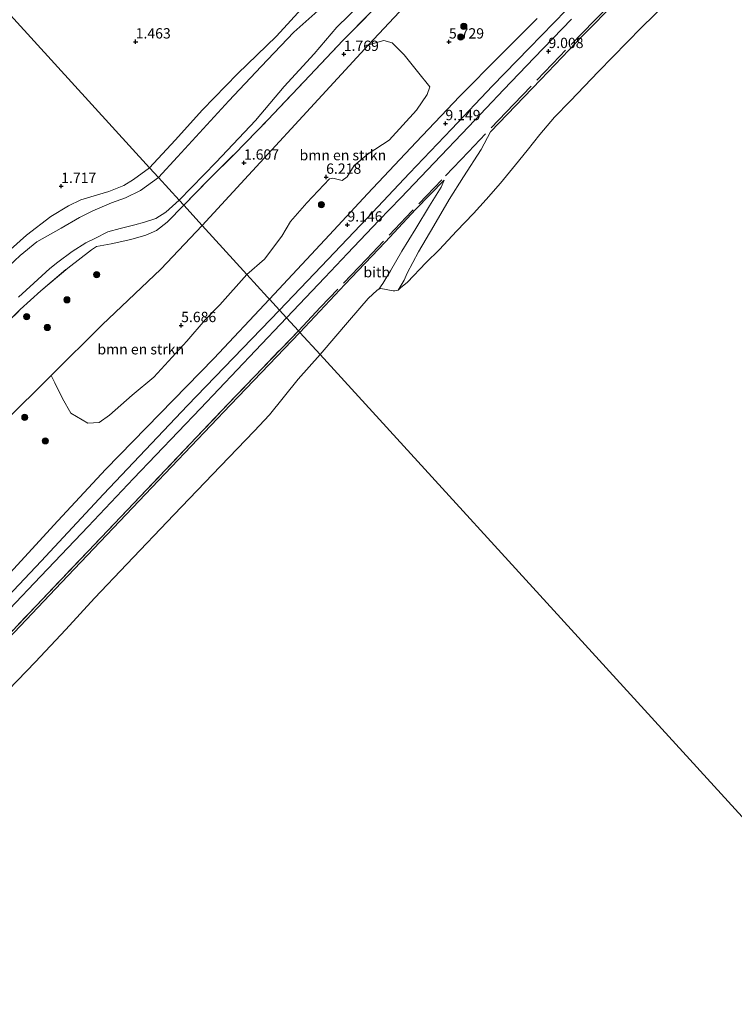
# Model space of a CAD drawing. Units: metres. Extents: x 109994 to 120008, y 412499 to 418753.
# Drawn here: x 111961 to 112134, y 416341 to 416580 of the extents above; entities that cross this region are included whole.
import ezdxf
from ezdxf.enums import TextEntityAlignment as Align

# ---------------------------------------------------------------- set-up
doc = ezdxf.new("R2010")
doc.units = ezdxf.units.M
doc.linetypes.add('IE-TERREINAFSCHEIDING', pattern=[10, 8, -2])
doc.layers.get('0').update_dxf_attribs({"lineweight": 25})
for name, color, linetype, lineweight in [('B-ME-GR-BOMENSTRUIKEN-GV-B6', 93, 'Continuous', 18), ('B-ME-GR-BOOM-S-B1', 93, 'Continuous', 18), ('B-ME-GW-KRUINLIJN-L-B1', 93, 'Continuous', 18), ('B-ME-GW-TEENLIJN-L-B1', 93, 'Continuous', 18), ('B-ME-IE-GRASLAND-GV-B6', 93, 'Continuous', 18), ('B-ME-IE-HULPGEOMETRIE-L-B1', 53, 'Continuous', 18), ('B-ME-IE-TERREINAFSCHEIDING-RASTERHEKWERK-L-B1', 8, 'IE-TERREINAFSCHEIDING', 18), ('B-ME-OB-BEKLEDING-GV-B6', 253, 'Continuous', 18), ('B-ME-OG-WATER-GV-B6', 153, 'Continuous', 18), ('B-ME-VH-VERH_SOORT-BITUMEN-GV-B6', 8, 'IE-TERREINAFSCHEIDING-NATUURLIJK-HOUTWAL', 18)]:
    doc.layers.add(name, color=color, linetype=linetype, lineweight=lineweight)
doc.layers.add('B-ME-GW-HOOGTEPUNT-S-B1', color=10, linetype='Continuous')
doc.styles.add('NLCS-ISO', font='NLCS-ISO.TTF')
doc.linetypes.add('IE-TERREINAFSCHEIDING-NATUURLIJK-HOUTWAL', pattern='A,7,-1.5,[67,NLCS.SHX,S=0.75,R=45,X=0,Y=0],-1.5,7,-1.5,[70,NLCS.SHX,S=0.75,R=0,X=0,Y=0],-1.5', length=20)

# ---------------------------------------------------------------- blocks, each defined once
blk = doc.blocks.new('hoogtepunt')
for p, q in [((-0.5, 0), (0.5, 0)), ((0, 0.5), (0, -0.5))]:
    blk.add_line(p, q)
blk = doc.blocks.new('boom')
h = blk.add_hatch(color=256)
edge = h.paths.add_edge_path()
edge.add_arc((0, 0), 0.75, 0, 360)
blk.add_circle((0, 0), 0.75)

msp = doc.modelspace()

# ---------------------------------------------------------------- linework, layer by layer
at = {"layer": 'B-ME-GR-BOMENSTRUIKEN-GV-B6'}
for points in [[(112032.751, 416586.664, 1.904), (112023.13, 416576.15, 1.688), (112013.676, 416567.016, 1.796), (112005.237, 416558.257, 1.733), (111998.561, 416550.95, 1.796), (111992.38, 416544.209, 1.616), (111955.205, 416584.908, 0.65)], [(111955.205, 416584.908, 0.65), (111992.38, 416544.209, 1.616)], [(112033.902, 416582.902, 0.173), (112027.385, 416577.095, 0.173), (112019.458, 416568.754, 0.173), (112011.58, 416560.452, 0.173), (112004.45, 416552.733, 0.173), (111999.139, 416546.907, 0.173), (111994.552, 416541.831, 0.173), (111992.38, 416544.209, 1.616), (111998.561, 416550.95, 1.796), (112005.237, 416558.257, 1.733), (112013.676, 416567.016, 1.796), (112023.13, 416576.15, 1.688), (112032.751, 416586.664, 1.904)], [(112015.979, 416518.373, 6.773), (112005.158, 416530.22, 1.583), (112045.528, 416574.072, 1.895), (112049.221, 416575.066, 2.45), (112051.233, 416574.561, 3.022), (112054.154, 416571.654, 4.243), (112057.417, 416567.582, 5.772), (112060.338, 416563.829, 7.279), (112059.762, 416562.013, 7.356), (112057.175, 416558.164, 7.521), (112050.484, 416550.89, 7.367), (112045.421, 416547.596, 7.213), (112042.008, 416544.778, 7.07), (112040.339, 416542.002, 7.136), (112039.112, 416541.104, 7.147), (112036.832, 416541.731, 6.696), (112036.058, 416541.535, 6.553), (112030.501, 416535.746, 6.575), (112026.593, 416531.227, 6.564), (112024.449, 416527.637, 6.608), (112020.235, 416522.047, 6.773), (112015.979, 416518.373, 6.773)], [(111992.38, 416544.209, 1.616), (111988.484, 416541.375, 1.693), (111986.093, 416539.936, 1.786), (111982.452, 416538.472, 1.81), (111978.884, 416537.407, 1.756), (111975.656, 416536.415, 1.657), (111972.67, 416534.966, 1.579), (111968.434, 416532.44, 1.624), (111962.49, 416527.848, 1.732), (111954.681, 416520.955, 1.42)], [(111954.681, 416520.955, 1.42), (111962.49, 416527.848, 1.732), (111968.434, 416532.44, 1.624), (111972.67, 416534.966, 1.579), (111975.656, 416536.415, 1.657), (111978.884, 416537.407, 1.756), (111982.452, 416538.472, 1.81), (111986.093, 416539.936, 1.786), (111988.484, 416541.375, 1.693), (111992.38, 416544.209, 1.616), (111994.552, 416541.831, 0.173), (111990.138, 416538.737, 0.172), (111986.547, 416536.94, 0.172), (111983.139, 416535.745, 0.172), (111978.634, 416533.807, 0.172), (111975.351, 416532.197, 0.172), (111970.921, 416529.606, 0.172), (111965.029, 416526.255, 0.172), (111960.953, 416522.949, 0.172), (111955.37, 416517.799, 0.172)], [(112015.979, 416518.373, 6.773), (112009.452, 416511.018, 6.889), (112005.898, 416507.381, 6.916), (112001.403, 416502.168, 6.97), (111993.428, 416493.415, 7.042), (111988.143, 416489.079, 6.952), (111982.654, 416484.203, 6.799), (111980.117, 416482.421, 6.526), (111977.378, 416482.28, 5.941), (111973.26, 416484.692, 4.615), (111971.206, 416488.251, 3.463), (111969.382, 416492.102, 2.071), (111968.509, 416493.848, 1.717), (111980.9, 416506.128, 1.561), (111995.067, 416519.662, 1.516), (112005.158, 416530.22, 1.583), (112015.979, 416518.373, 6.773)]]:
    msp.add_polyline3d(points, dxfattribs=at)
at = {"layer": 'B-ME-GW-KRUINLIJN-L-B1'}
for points in [[(112032.751, 416586.664, 1.904), (112023.13, 416576.15, 1.688), (112013.676, 416567.016, 1.796), (112005.237, 416558.257, 1.733), (111998.561, 416550.95, 1.796), (111992.38, 416544.209, 1.616)], [(112105.494, 416584.354, 8.909), (112097.527, 416576.302, 8.933), (112087.32, 416565.665, 8.921), (112075.091, 416552.936, 8.972), (112072.808, 416548.677, 8.885), (112068.58, 416542.029, 8.765), (112065.073, 416536.55, 8.42), (112061.337, 416530.119, 7.961), (112057.591, 416523.84, 7.28), (112054.878, 416518.68, 6.875), (112054.149, 416517.001, 6.794), (112052.651, 416514.565, 6.584)], [(112021.477, 416512.353, 9.02), (112036.027, 416527.988, 8.975), (112045.248, 416537.909, 9.026), (112057.023, 416550.439, 9.056), (112067.589, 416561.546, 9.035), (112077.555, 416571.561, 9.038), (112086.405, 416580.412, 9.041)], [(112025.633, 416507.804, 9.107), (112034.858, 416517.609, 9.074), (112040.427, 416523.409, 9.095), (112048.039, 416531.419, 9.095), (112053.331, 416536.97, 9.104), (112061.424, 416545.463, 9.077), (112069.719, 416554.14, 9.104), (112078.356, 416563.171, 9.092), (112085.712, 416570.883, 9.143), (112094.756, 416580.226, 9.182)], [(111992.38, 416544.209, 1.616), (111988.484, 416541.375, 1.693), (111986.093, 416539.936, 1.786), (111982.452, 416538.472, 1.81), (111978.884, 416537.407, 1.756), (111975.656, 416536.415, 1.657), (111972.67, 416534.966, 1.579), (111968.434, 416532.44, 1.624), (111962.49, 416527.848, 1.732), (111954.681, 416520.955, 1.42)], [(112063.826, 416541.25, 8.813), (112056.99, 416534.225, 8.837), (112049.556, 416526.174, 8.819), (112039.789, 416515.895, 8.882), (112032.478, 416508.137, 8.879), (112028.853, 416504.278, 8.864)], [(111767.295, 416245.345, 9.25), (111780.077, 416259.163, 9.25), (111795.957, 416276.45, 9.103), (111808.667, 416289.886, 9.097), (111824.891, 416306.781, 9.133), (111840.664, 416322.922, 9.124), (111851.516, 416334.72, 9.133), (111862.953, 416347.241, 8.947), (111876.447, 416360.668, 8.998), (111890.57, 416375.479, 8.998), (111901.29, 416386.746, 8.995), (111915.297, 416401.5, 9.034), (111928.575, 416415.03, 9.07), (111943.654, 416430.355, 9.043), (111955.718, 416443.003, 9.049), (111970.069, 416458.582, 8.971), (111981.774, 416471.106, 8.965), (112007.953, 416497.939, 9.064), (112021.477, 416512.353, 9.02)], [(111866.823, 416341.168, 9.124), (111874.674, 416349.403, 9.118), (111883.249, 416358.372, 9.112), (111891.394, 416366.921, 9.13), (111901.815, 416377.875, 9.109), (111913.027, 416389.661, 9.121), (111923.267, 416400.355, 9.082), (111937.016, 416414.797, 9.067), (111950.908, 416429.392, 9.085), (111964.368, 416443.471, 9.097), (111977.439, 416457.237, 9.106), (111988.494, 416468.84, 9.112), (112004.69, 416485.851, 9.163), (112018.09, 416499.911, 9.112), (112025.633, 416507.804, 9.107)], [(112028.853, 416504.278, 8.864), (112012.015, 416486.765, 8.917), (111992.908, 416466.707, 8.893), (111970.973, 416443.67, 8.884), (111950.856, 416422.43, 8.857), (111931.618, 416402.231, 8.878), (111913.18, 416382.994, 8.803), (111897.425, 416366.267, 8.881), (111880.613, 416348.604, 8.92), (111864.703, 416332.121, 8.86), (111856.955, 416323.987, 8.851)]]:
    msp.add_polyline3d(points, dxfattribs=at)
at = {"layer": 'B-ME-GW-TEENLIJN-L-B1'}
for points in [[(112245.896, 416743.561, 1.654), (112226.534, 416731.57, 1.559), (112207.423, 416718.254, 1.613), (112203.878, 416715.476, 1.595), (112196.319, 416710.474, 1.538), (112190.468, 416706.247, 1.499), (112184.056, 416701.332, 1.541), (112178.602, 416696.889, 1.538), (112166.223, 416686.307, 1.529), (112152.108, 416674.837, 1.637), (112142.975, 416667.566, 1.649), (112136.177, 416661.585, 1.658), (112127.227, 416653.304, 1.778), (112117.814, 416644.603, 1.658), (112101.572, 416629.382, 1.919), (112084.144, 416612.936, 1.826), (112067.386, 416597.003, 1.802), (112064.941, 416594.531, 1.802), (112060.494, 416590.035, 1.826), (112045.528, 416574.072, 1.895), (112005.158, 416530.22, 1.583)], [(112047.972, 416514.793, 6.584), (112048.988, 416516.183, 6.728), (112050.815, 416519.196, 7.025), (112053.583, 416523.968, 7.376), (112056.989, 416529.5, 7.826), (112060.299, 416534.983, 8.285), (112063.145, 416539.544, 8.627), (112063.826, 416541.25, 8.813)], [(112005.158, 416530.22, 1.583), (111995.067, 416519.662, 1.516), (111980.9, 416506.128, 1.561), (111968.509, 416493.848, 1.717), (111964.658, 416490.031, 1.717), (111952.961, 416478.617, 1.498), (111940.534, 416466.78, 1.435), (111928.927, 416455.629, 1.519), (111926.147, 416452.457, 1.519), (111924.214, 416450.137, 1.519), (111921.955, 416447.144, 1.507), (111915.406, 416439.602, 1.516), (111900.815, 416423.945, 1.489), (111886.82, 416409.156, 1.522), (111875.128, 416397.061, 1.459), (111869.202, 416390.823, 1.513), (111860.718, 416381.892, 1.42), (111846.017, 416366.2, 1.492), (111845.881, 416366.06, 1.525), (111838.111, 416358.104, 1.531), (111828.333, 416347.833, 1.576), (111819.444, 416338.587, 1.657)]]:
    msp.add_polyline3d(points, dxfattribs=at)
at = {"layer": 'B-ME-IE-GRASLAND-GV-B6'}
for points in [[(112060.494, 416590.035, 1.826), (112045.528, 416574.072, 1.895), (112005.158, 416530.22, 1.583), (112000.643, 416535.163, 1.187), (112006.983, 416541.662, 1.322), (112012.912, 416547.481, 1.331), (112021.078, 416555.844, 1.37), (112029.873, 416565.124, 1.418), (112039.279, 416575.069, 1.472), (112046.219, 416582.126, 1.481)], [(112086.405, 416580.412, 9.041), (112077.555, 416571.561, 9.038), (112067.589, 416561.546, 9.035), (112057.023, 416550.439, 9.056), (112045.248, 416537.909, 9.026), (112036.027, 416527.988, 8.975), (112021.477, 416512.353, 9.02), (112020.996, 416512.88, 8.915), (112015.979, 416518.373, 6.773), (112020.235, 416522.047, 6.773), (112024.449, 416527.637, 6.608), (112026.593, 416531.227, 6.564), (112030.501, 416535.746, 6.575), (112036.058, 416541.535, 6.553), (112036.832, 416541.731, 6.696), (112039.112, 416541.104, 7.147), (112040.339, 416542.002, 7.136), (112042.008, 416544.778, 7.07), (112045.421, 416547.596, 7.213), (112050.484, 416550.89, 7.367), (112057.175, 416558.164, 7.521), (112059.762, 416562.013, 7.356), (112060.338, 416563.829, 7.279), (112057.417, 416567.582, 5.772), (112054.154, 416571.654, 4.243), (112051.233, 416574.561, 3.022), (112049.221, 416575.066, 2.45), (112045.528, 416574.072, 1.895), (112060.494, 416590.035, 1.826)], [(112000.643, 416535.163, 1.187), (111999.527, 416536.385, 0.173), (112008.557, 416545.582, 0.173), (112018.102, 416555.687, 0.173), (112025.062, 416563.93, 0.173), (112032.293, 416571.825, 0.173), (112037.833, 416578.332, 0.173), (112043.688, 416584.059, 0.173)], [(112093.437, 416582.462, 9.191), (112084.499, 416573.268, 9.179), (112075.595, 416564.117, 9.122), (112065.609, 416553.594, 9.119), (112055.439, 416542.906, 9.122), (112045.183, 416532.02, 9.116), (112033.975, 416520.311, 9.11), (112023.912, 416509.688, 9.107)], [(112046.219, 416582.126, 1.481), (112039.279, 416575.069, 1.472), (112029.873, 416565.124, 1.418), (112021.078, 416555.844, 1.37), (112012.912, 416547.481, 1.331), (112006.983, 416541.662, 1.322), (112000.643, 416535.163, 1.187)], [(112023.912, 416509.688, 9.107), (112021.477, 416512.353, 9.02), (112036.027, 416527.988, 8.975), (112045.248, 416537.909, 9.026), (112057.023, 416550.439, 9.056), (112067.589, 416561.546, 9.035), (112077.555, 416571.561, 9.038), (112086.405, 416580.412, 9.041)], [(111954.894, 416503.903, 1.423), (111960.983, 416509.825, 1.417), (111965.956, 416514.375, 1.426), (111972.545, 416519.905, 1.33), (111978.308, 416524.304, 1.261), (111979.482, 416525.119, 1.198), (111983.049, 416525.807, 1.228), (111987.846, 416526.849, 1.201), (111991.441, 416527.877, 1.216), (111994.079, 416529.013, 1.189), (111996.677, 416531.035, 1.222), (112000.643, 416535.163, 1.187), (112005.158, 416530.22, 1.583)], [(112000.643, 416535.163, 1.187), (111996.677, 416531.035, 1.222), (111994.079, 416529.013, 1.189), (111991.441, 416527.877, 1.216), (111987.846, 416526.849, 1.201), (111983.049, 416525.807, 1.228), (111979.482, 416525.119, 1.198), (111978.308, 416524.304, 1.261), (111972.545, 416519.905, 1.33), (111965.956, 416514.375, 1.426), (111960.983, 416509.825, 1.417), (111954.894, 416503.903, 1.423)], [(111960.525, 416512.871, 0.223), (111964.25, 416516.218, 0.223), (111968.128, 416519.793, 0.223), (111970.081, 416521.352, 0.223), (111973.545, 416523.907, 0.223), (111976.905, 416526.043, 0.223), (111979.098, 416527.058, 0.205), (111982.211, 416528.666, 0.205), (111985.2, 416529.527, 0.205), (111988.775, 416530.361, 0.205), (111991.176, 416531.016, 0.205), (111993.885, 416531.887, 0.205), (111996.34, 416533.42, 0.205), (111999.527, 416536.385, 0.173), (112000.643, 416535.163, 1.187)], [(112005.158, 416530.22, 1.583), (111995.067, 416519.662, 1.516), (111980.9, 416506.128, 1.561), (111968.509, 416493.848, 1.717), (111964.658, 416490.031, 1.717), (111952.961, 416478.617, 1.498), (111940.534, 416466.78, 1.435), (111928.927, 416455.629, 1.519), (111926.147, 416452.457, 1.519), (111924.214, 416450.137, 1.519), (111921.955, 416447.144, 1.507), (111915.406, 416439.602, 1.516), (111900.815, 416423.945, 1.489), (111886.82, 416409.156, 1.522), (111875.128, 416397.061, 1.459), (111869.202, 416390.823, 1.513), (111860.718, 416381.892, 1.42), (111846.017, 416366.2, 1.492), (111845.881, 416366.06, 1.525), (111838.111, 416358.104, 1.531), (111828.333, 416347.833, 1.576), (111819.444, 416338.587, 1.657)], [(111952.961, 416478.617, 1.498), (111964.658, 416490.031, 1.717), (111968.509, 416493.848, 1.717), (111969.382, 416492.102, 2.071), (111971.206, 416488.251, 3.463), (111973.26, 416484.692, 4.615), (111977.378, 416482.28, 5.941), (111980.117, 416482.421, 6.526), (111982.654, 416484.203, 6.799), (111988.143, 416489.079, 6.952), (111993.428, 416493.415, 7.042), (112001.403, 416502.168, 6.97), (112005.898, 416507.381, 6.916), (112009.452, 416511.018, 6.889), (112015.979, 416518.373, 6.773), (112020.996, 416512.88, 8.915), (112021.477, 416512.353, 9.02)], [(111851.516, 416334.72, 9.133), (111862.953, 416347.241, 8.947), (111876.447, 416360.668, 8.998), (111890.57, 416375.479, 8.998), (111901.29, 416386.746, 8.995), (111915.297, 416401.5, 9.034), (111928.575, 416415.03, 9.07), (111943.654, 416430.355, 9.043), (111955.718, 416443.003, 9.049), (111970.069, 416458.582, 8.971), (111981.774, 416471.106, 8.965), (112007.953, 416497.939, 9.064), (112021.477, 416512.353, 9.02), (112023.912, 416509.688, 9.107)], [(112021.477, 416512.353, 9.02), (112007.953, 416497.939, 9.064), (111981.774, 416471.106, 8.965), (111970.069, 416458.582, 8.971), (111955.718, 416443.003, 9.049), (111943.654, 416430.355, 9.043), (111928.575, 416415.03, 9.07), (111915.297, 416401.5, 9.034), (111901.29, 416386.746, 8.995), (111890.57, 416375.479, 8.998), (111876.447, 416360.668, 8.998), (111862.953, 416347.241, 8.947), (111851.516, 416334.72, 9.133)], [(112023.912, 416509.688, 9.107), (112001.586, 416486.579, 9.175), (111981.154, 416465.087, 9.13), (111966.047, 416448.819, 9.097), (111951.172, 416433.136, 9.097), (111938.262, 416419.638, 9.115), (111924.393, 416405.105, 9.127), (111911.356, 416391.651, 9.115), (111898.981, 416378.525, 9.121), (111889.306, 416368.59, 9.169), (111876.201, 416354.65, 9.127), (111865.056, 416343.1, 9.127), (111855.308, 416332.977, 9.187)]]:
    msp.add_polyline3d(points, dxfattribs=at)
at = {"layer": 'B-ME-IE-HULPGEOMETRIE-L-B1'}
msp.add_polyline3d([(112270.709, 416239.499, 6.584), (112033.745, 416498.923, 6.584), (112028.853, 416504.278, 8.864), (112028.469, 416504.699, 8.864), (112025.633, 416507.804, 9.107), (112023.912, 416509.688, 9.107), (112021.477, 416512.353, 9.02), (112020.996, 416512.88, 8.915), (112015.979, 416518.373, 6.773), (112005.158, 416530.22, 1.583), (112000.643, 416535.163, 1.187), (111999.527, 416536.385, 0.173), (111994.552, 416541.831, 0.173), (111992.38, 416544.209, 1.616), (111955.205, 416584.908, 0.65), (111949.216, 416591.465, 0.173), (111940.373, 416601.146, 0.173), (111938.525, 416603.169, 0.173), (111804.821, 416749.546, 0.224)], dxfattribs=at)
at = {"layer": 'B-ME-IE-TERREINAFSCHEIDING-RASTERHEKWERK-L-B1'}
for points in [[(112000.643, 416535.163, 1.187), (112006.983, 416541.662, 1.322), (112012.912, 416547.481, 1.331), (112021.078, 416555.844, 1.37), (112029.873, 416565.124, 1.418), (112039.279, 416575.069, 1.472), (112046.219, 416582.126, 1.481), (112051.565, 416587.81, 1.406), (112058.745, 416595.154, 1.427), (112064.133, 416601.074, 1.496), (112073.081, 416609.819, 1.475), (112079.766, 416616.746, 1.457), (112084.913, 416622.101, 1.403), (112088.398, 416626.01, 1.301), (112090.931, 416629.435, 1.286), (112093.824, 416633.648, 1.298)], [(112105.925, 416585.495, 8.954), (112100.271, 416579.883, 8.999), (112091.896, 416571.285, 8.954), (112080.794, 416559.671, 8.951), (112069.719, 416548.094, 9.02), (112063.251, 416541.293, 8.903)], [(112063.251, 416541.293, 8.903), (112056.008, 416533.677, 8.915), (112044.975, 416522.023, 8.9), (112033.858, 416510.417, 8.909), (112028.469, 416504.699, 8.864)], [(111954.894, 416503.903, 1.423), (111960.983, 416509.825, 1.417), (111965.956, 416514.375, 1.426), (111972.545, 416519.905, 1.33), (111978.308, 416524.304, 1.261), (111979.482, 416525.119, 1.198), (111983.049, 416525.807, 1.228), (111987.846, 416526.849, 1.201), (111991.441, 416527.877, 1.216), (111994.079, 416529.013, 1.189), (111996.677, 416531.035, 1.222), (112000.643, 416535.163, 1.187)], [(111774.145, 416237.791, 9.103), (111785.35, 416249.52, 9.046), (111800.287, 416265.181, 9.109), (111816.337, 416282.009, 9.04), (111833.139, 416299.652, 9.058), (111845.428, 416312.556, 9.136), (111853.425, 416320.979, 9.034), (111861.671, 416329.665, 8.974), (111873.856, 416342.504, 8.962), (111886.218, 416355.535, 8.983), (111901.882, 416371.946, 8.962), (111923.443, 416394.536, 8.905), (111939.908, 416411.769, 8.935), (111964.845, 416437.982, 8.911), (111990.056, 416464.466, 8.977), (112011.317, 416486.802, 8.968), (112028.469, 416504.699, 8.864)]]:
    msp.add_polyline3d(points, dxfattribs=at)
at = {"layer": 'B-ME-OB-BEKLEDING-GV-B6'}
for points in [[(112127.356, 416593.489, 6.584), (112111.716, 416578.247, 6.584), (112101.295, 416567.576, 6.584), (112094.421, 416560.415, 6.584), (112090.627, 416556.49, 6.584), (112087.08, 416552.281, 6.584), (112083.99, 416548.444, 6.584), (112081.152, 416544.957, 6.584), (112077.503, 416540.505, 6.584), (112074.072, 416536.547, 6.584), (112070.979, 416533.159, 6.584), (112066.866, 416528.865, 6.584), (112062.706, 416524.377, 6.584), (112059.372, 416521.147, 6.584), (112054.962, 416516.493, 6.584), (112053.276, 416515.077, 6.584), (112052.651, 416514.565, 6.584), (112054.149, 416517.001, 6.794), (112054.878, 416518.68, 6.875), (112057.591, 416523.84, 7.28), (112061.337, 416530.119, 7.961), (112065.073, 416536.55, 8.42), (112068.58, 416542.029, 8.765), (112072.808, 416548.677, 8.885), (112075.091, 416552.936, 8.972), (112087.32, 416565.665, 8.921), (112097.527, 416576.302, 8.933), (112105.494, 416584.354, 8.909)], [(112033.745, 416498.923, 6.584), (112028.853, 416504.278, 8.864), (112032.478, 416508.137, 8.879), (112039.789, 416515.895, 8.882), (112049.556, 416526.174, 8.819), (112056.99, 416534.225, 8.837), (112063.826, 416541.25, 8.813), (112063.145, 416539.544, 8.627), (112060.299, 416534.983, 8.285), (112056.989, 416529.5, 7.826), (112053.583, 416523.968, 7.376), (112050.815, 416519.196, 7.025), (112048.988, 416516.183, 6.728), (112047.972, 416514.793, 6.584), (112047.616, 416514.572, 6.584), (112045.447, 416512.483, 6.584), (112040.894, 416507.236, 6.584), (112033.745, 416498.923, 6.584)], [(111864.703, 416332.121, 8.86), (111880.613, 416348.604, 8.92), (111897.425, 416366.267, 8.881), (111913.18, 416382.994, 8.803), (111931.618, 416402.231, 8.878), (111950.856, 416422.43, 8.857), (111970.973, 416443.67, 8.884), (111992.908, 416466.707, 8.893), (112012.015, 416486.765, 8.917), (112028.853, 416504.278, 8.864), (112033.745, 416498.923, 6.584)], [(112033.745, 416498.923, 6.584), (112028.46, 416492.974, 6.583), (112021.469, 416484.289, 6.583), (112017.775, 416480.339, 6.583), (112009.615, 416471.855, 6.583), (111998.263, 416460.046, 6.583), (111986.848, 416448.106, 6.583), (111978.973, 416439.856, 6.583), (111972.013, 416432.269, 6.583), (111964.584, 416424.35, 6.583), (111955.89, 416415.383, 6.583), (111945.037, 416403.998, 6.583), (111935.455, 416394.028, 6.583), (111921.362, 416379.141, 6.583), (111914.431, 416371.868, 6.583), (111911.953, 416369.218, 6.583), (111910.028, 416367.456, 6.583), (111905.612, 416363.509, 6.583), (111901.358, 416359.775, 6.583), (111897.536, 416356.206, 6.583), (111892.467, 416351.264, 6.583), (111888.334, 416347.165, 6.583), (111884.132, 416342.968, 6.583), (111881.066, 416339.791, 6.583)]]:
    msp.add_polyline3d(points, dxfattribs=at)
at = {"layer": 'B-ME-OG-WATER-GV-B6'}
for points in [[(112270.709, 416239.499, 6.584), (112033.745, 416498.923, 6.584), (112040.894, 416507.236, 6.584), (112045.447, 416512.483, 6.584), (112047.616, 416514.572, 6.584), (112047.972, 416514.793, 6.584), (112048.517, 416514.919, 6.584), (112051.444, 416514.406, 6.584), (112051.909, 416514.35, 6.584), (112052.651, 416514.565, 6.584), (112053.276, 416515.077, 6.584), (112054.962, 416516.493, 6.584), (112059.372, 416521.147, 6.584), (112062.706, 416524.377, 6.584), (112066.866, 416528.865, 6.584), (112070.979, 416533.159, 6.584), (112074.072, 416536.547, 6.584), (112077.503, 416540.505, 6.584), (112081.152, 416544.957, 6.584), (112083.99, 416548.444, 6.584), (112087.08, 416552.281, 6.584), (112090.627, 416556.49, 6.584), (112094.421, 416560.415, 6.584), (112101.295, 416567.576, 6.584), (112111.716, 416578.247, 6.584), (112127.356, 416593.489, 6.584)], [(111999.527, 416536.385, 0.173), (111994.552, 416541.831, 0.173), (111999.139, 416546.907, 0.173), (112004.45, 416552.733, 0.173), (112011.58, 416560.452, 0.173), (112019.458, 416568.754, 0.173), (112027.385, 416577.095, 0.173), (112033.902, 416582.902, 0.173)], [(112043.688, 416584.059, 0.173), (112037.833, 416578.332, 0.173), (112032.293, 416571.825, 0.173), (112025.062, 416563.93, 0.173), (112018.102, 416555.687, 0.173), (112008.557, 416545.582, 0.173), (111999.527, 416536.385, 0.173)], [(111955.37, 416517.799, 0.172), (111960.953, 416522.949, 0.172), (111965.029, 416526.255, 0.172), (111970.921, 416529.606, 0.172), (111975.351, 416532.197, 0.172), (111978.634, 416533.807, 0.172), (111983.139, 416535.745, 0.172), (111986.547, 416536.94, 0.172), (111990.138, 416538.737, 0.172), (111994.552, 416541.831, 0.173), (111999.527, 416536.385, 0.173)], [(111999.527, 416536.385, 0.173), (111996.34, 416533.42, 0.205), (111993.885, 416531.887, 0.205), (111991.176, 416531.016, 0.205), (111988.775, 416530.361, 0.205), (111985.2, 416529.527, 0.205), (111982.211, 416528.666, 0.205), (111979.098, 416527.058, 0.205), (111976.905, 416526.043, 0.223), (111973.545, 416523.907, 0.223), (111970.081, 416521.352, 0.223), (111968.128, 416519.793, 0.223), (111964.25, 416516.218, 0.223), (111960.525, 416512.871, 0.223)], [(111955.89, 416415.383, 6.583), (111964.584, 416424.35, 6.583), (111972.013, 416432.269, 6.583), (111978.973, 416439.856, 6.583), (111986.848, 416448.106, 6.583), (111998.263, 416460.046, 6.583), (112009.615, 416471.855, 6.583), (112017.775, 416480.339, 6.583), (112021.469, 416484.289, 6.583), (112028.46, 416492.974, 6.583), (112033.745, 416498.923, 6.584), (112270.709, 416239.499, 6.584)]]:
    msp.add_polyline3d(points, dxfattribs=at)
at = {"layer": 'B-ME-VH-VERH_SOORT-BITUMEN-GV-B6'}
for points in [[(112028.853, 416504.278, 8.864), (112028.469, 416504.699, 8.864), (112025.633, 416507.804, 9.107), (112023.912, 416509.688, 9.107), (112033.975, 416520.311, 9.11), (112045.183, 416532.02, 9.116), (112055.439, 416542.906, 9.122), (112065.609, 416553.594, 9.119), (112075.595, 416564.117, 9.122), (112084.499, 416573.268, 9.179), (112093.437, 416582.462, 9.191)], [(112105.494, 416584.354, 8.909), (112097.527, 416576.302, 8.933), (112087.32, 416565.665, 8.921), (112075.091, 416552.936, 8.972), (112072.808, 416548.677, 8.885), (112068.58, 416542.029, 8.765), (112065.073, 416536.55, 8.42), (112061.337, 416530.119, 7.961), (112057.591, 416523.84, 7.28), (112054.878, 416518.68, 6.875), (112054.149, 416517.001, 6.794), (112052.651, 416514.565, 6.584), (112051.909, 416514.35, 6.584), (112051.444, 416514.406, 6.584), (112048.517, 416514.919, 6.584), (112047.972, 416514.793, 6.584), (112048.988, 416516.183, 6.728), (112050.815, 416519.196, 7.025), (112053.583, 416523.968, 7.376), (112056.989, 416529.5, 7.826), (112060.299, 416534.983, 8.285), (112063.145, 416539.544, 8.627), (112063.826, 416541.25, 8.813), (112056.99, 416534.225, 8.837), (112049.556, 416526.174, 8.819), (112039.789, 416515.895, 8.882), (112032.478, 416508.137, 8.879), (112028.853, 416504.278, 8.864)], [(111855.308, 416332.977, 9.187), (111865.056, 416343.1, 9.127), (111876.201, 416354.65, 9.127), (111889.306, 416368.59, 9.169), (111898.981, 416378.525, 9.121), (111911.356, 416391.651, 9.115), (111924.393, 416405.105, 9.127), (111938.262, 416419.638, 9.115), (111951.172, 416433.136, 9.097), (111966.047, 416448.819, 9.097), (111981.154, 416465.087, 9.13), (112001.586, 416486.579, 9.175), (112023.912, 416509.688, 9.107), (112025.633, 416507.804, 9.107), (112028.469, 416504.699, 8.864)], [(111861.671, 416329.665, 8.974), (111873.856, 416342.504, 8.962), (111886.218, 416355.535, 8.983), (111901.882, 416371.946, 8.962), (111923.443, 416394.536, 8.905), (111939.908, 416411.769, 8.935), (111964.845, 416437.982, 8.911), (111990.056, 416464.466, 8.977), (112011.317, 416486.802, 8.968), (112028.469, 416504.699, 8.864), (112028.853, 416504.278, 8.864)], [(112028.469, 416504.699, 8.864), (112011.317, 416486.802, 8.968), (111990.056, 416464.466, 8.977), (111964.845, 416437.982, 8.911), (111939.908, 416411.769, 8.935), (111923.443, 416394.536, 8.905), (111901.882, 416371.946, 8.962), (111886.218, 416355.535, 8.983), (111873.856, 416342.504, 8.962), (111861.671, 416329.665, 8.974)], [(112028.853, 416504.278, 8.864), (112012.015, 416486.765, 8.917), (111992.908, 416466.707, 8.893), (111970.973, 416443.67, 8.884), (111950.856, 416422.43, 8.857), (111931.618, 416402.231, 8.878), (111913.18, 416382.994, 8.803), (111897.425, 416366.267, 8.881), (111880.613, 416348.604, 8.92), (111864.703, 416332.121, 8.86)]]:
    msp.add_polyline3d(points, dxfattribs=at)

# ---------------------------------------------------------------- block references
at = {"layer": 'B-ME-GR-BOOM-S-B1', "rotation": 90}
for p in [(112068.622, 416578.549, 5.789), (112067.884, 416575.924, 6.042), (112034.073, 416535.28, 7.296), (111979.514, 416518.312, -1), (111972.305, 416512.2, 0.599), (111962.528, 416508.117, -0.185), (111967.544, 416505.486, 3.674), (111962.084, 416483.691, 2.377), (111967.094, 416477.994, 4.819)]:
    msp.add_blockref('boom', p, dxfattribs=at)
at = {"layer": 'B-ME-GW-HOOGTEPUNT-S-B1', "rotation": 90}
for p in [(111988.989, 416574.797, 1.463), (111988.989, 416574.797, 1.463), (112065.011, 416574.787, 5.729), (112065.011, 416574.787, 5.729), (112089.151, 416572.47, 9.008), (112089.151, 416572.47, 9.008), (112039.484, 416571.785, 1.769), (112039.484, 416571.785, 1.769), (112064.159, 416554.981, 9.149), (112064.159, 416554.981, 9.149), (112015.269, 416545.421, 1.607), (112015.269, 416545.421, 1.607), (112035.21, 416541.988, 6.218), (112035.21, 416541.988, 6.218), (111970.91, 416539.757, 1.717), (111970.91, 416539.757, 1.717), (112040.37, 416530.397, 9.146), (112040.37, 416530.397, 9.146), (112000.025, 416506.013, 5.686), (112000.025, 416506.013, 5.686)]:
    msp.add_blockref('hoogtepunt', p, dxfattribs=at)

# ---------------------------------------------------------------- texts
at = {"layer": 'B-ME-GR-BOMENSTRUIKEN-GV-B6', "ltscale": 0.2, "style": 'NLCS-ISO'}
for p in [(112039.272, 416547.282), (111990.23, 416500.213)]:
    msp.add_text('bmn en strkn', height=2.5, dxfattribs=at).set_placement(p, align=Align.MIDDLE_CENTER)
at = {"layer": 'B-ME-GW-HOOGTEPUNT-S-B1', "ltscale": 0.2, "style": 'NLCS-ISO'}
for s, p in [('1.463', (111988.989, 416574.797, 1.463)), ('1.463', (111988.989, 416574.797, 1.463)), ('5.729', (112065.011, 416574.787, 5.729)), ('5.729', (112065.011, 416574.787, 5.729)), ('9.008', (112089.151, 416572.47, 9.008)), ('9.008', (112089.151, 416572.47, 9.008)), ('1.769', (112039.484, 416571.785, 1.769)), ('1.769', (112039.484, 416571.785, 1.769)), ('9.149', (112064.159, 416554.981, 9.149)), ('9.149', (112064.159, 416554.981, 9.149)), ('1.607', (112015.269, 416545.421, 1.607)), ('1.607', (112015.269, 416545.421, 1.607)), ('6.218', (112035.21, 416541.988, 6.218)), ('6.218', (112035.21, 416541.988, 6.218)), ('1.717', (111970.91, 416539.757, 1.717)), ('1.717', (111970.91, 416539.757, 1.717)), ('9.146', (112040.37, 416530.397, 9.146)), ('9.146', (112040.37, 416530.397, 9.146)), ('5.686', (112000.025, 416506.013, 5.686)), ('5.686', (112000.025, 416506.013, 5.686))]:
    msp.add_text(s, height=2.5, dxfattribs=at).set_placement(p, align=Align.BOTTOM_LEFT)
at = {"layer": 'B-ME-OB-BEKLEDING-GV-B6', "ltscale": 0.2, "style": 'NLCS-ISO'}
msp.add_text('bitb', height=2.5, dxfattribs=at).set_placement((112047.485, 416518.903), align=Align.MIDDLE_CENTER)

doc.saveas('drawing.dxf')
